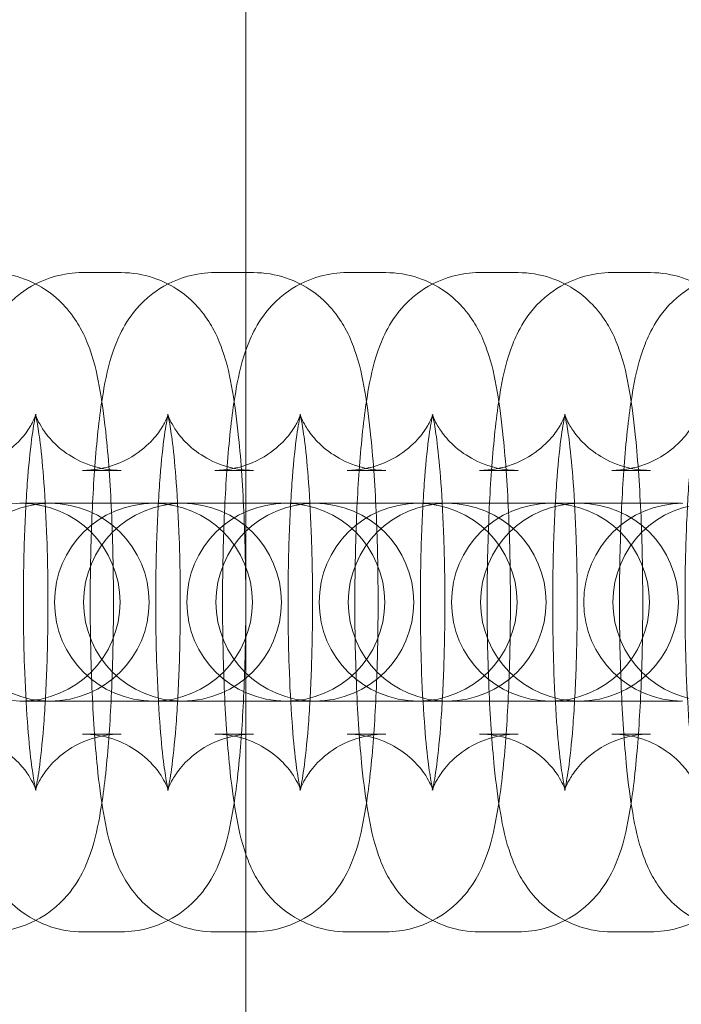
# Model space of a CAD drawing. Units: millimetres. Extents: x -266 to 3517, y -3289 to 4211.
# Drawn here: x 755 to 775, y 449 to 479 of the extents above; entities that cross this region are included whole.
import ezdxf

# ---------------------------------------------------------------- set-up
doc = ezdxf.new("R2010")
doc.units = ezdxf.units.MM
doc.header["$MEASUREMENT"] = 0
doc.layers.get('0').update_dxf_attribs({"linetype": 'CONTINUOUS'})

# ---------------------------------------------------------------- blocks, each defined once
blk = doc.blocks.new('A$C627343AF')
at = {"color": 0, "linetype": 'Continuous', "lineweight": 0}
for p, q in [((371.223, 688.837), (371.223, 788.837)), ((366.273, 748.837), (367.443, 748.837)), ((370.286, 748.837), (371.456, 748.837)), ((374.299, 748.837), (375.469, 748.837)), ((378.311, 748.837), (379.482, 748.837)), ((382.324, 748.837), (383.495, 748.837)), ((366.273, 742.837), (367.443, 742.837)), ((370.286, 742.837), (371.456, 742.837)), ((374.299, 742.837), (375.469, 742.837)), ((378.311, 742.837), (379.482, 742.837)), ((382.324, 742.837), (383.495, 742.837)), ((364.411, 741.837), (364.367, 741.837)), ((367.21, 741.837), (364.411, 741.837)), ((368.38, 741.837), (367.21, 741.837)), ((368.424, 741.837), (368.38, 741.837)), ((371.223, 741.837), (368.424, 741.837)), ((372.393, 741.837), (371.223, 741.837)), ((372.437, 741.837), (372.393, 741.837)), ((375.236, 741.837), (372.437, 741.837)), ((376.406, 741.837), (375.236, 741.837)), ((376.45, 741.837), (376.406, 741.837)), ((379.249, 741.837), (376.45, 741.837)), ((380.419, 741.837), (379.249, 741.837)), ((380.463, 741.837), (380.419, 741.837)), ((383.261, 741.837), (380.463, 741.837)), ((384.432, 741.837), (383.261, 741.837)), ((364.367, 735.837), (364.411, 735.837)), ((364.411, 735.837), (367.21, 735.837)), ((368.38, 735.837), (367.21, 735.837)), ((368.38, 735.837), (368.424, 735.837)), ((368.424, 735.837), (371.223, 735.837)), ((372.393, 735.837), (371.223, 735.837)), ((372.393, 735.837), (372.437, 735.837)), ((372.437, 735.837), (375.236, 735.837)), ((376.406, 735.837), (375.236, 735.837)), ((376.406, 735.837), (376.45, 735.837)), ((376.45, 735.837), (379.249, 735.837)), ((380.419, 735.837), (379.249, 735.837)), ((380.419, 735.837), (380.463, 735.837)), ((380.463, 735.837), (383.261, 735.837)), ((384.432, 735.837), (383.261, 735.837)), ((367.443, 734.837), (366.273, 734.837)), ((371.456, 734.837), (370.286, 734.837)), ((375.469, 734.837), (374.299, 734.837)), ((379.482, 734.837), (378.311, 734.837)), ((383.495, 734.837), (382.324, 734.837)), ((367.443, 728.837), (366.273, 728.837)), ((371.456, 728.837), (370.286, 728.837)), ((375.469, 728.837), (374.299, 728.837)), ((379.482, 728.837), (378.311, 728.837)), ((383.495, 728.837), (382.324, 728.837))]:
    blk.add_line(p, q, dxfattribs=at)
for centre, start, end in [((364.411, 738.837), 90, 270), ((365.292, 738.837), 90, 270), ((364.411, 738.837), 270, 90), ((365.292, 738.837), 270, 90), ((368.424, 738.837), 90, 270), ((369.305, 738.837), 90, 270), ((368.424, 738.837), 270, 90), ((369.305, 738.837), 270, 90), ((372.437, 738.837), 90, 270), ((373.318, 738.837), 90, 270), ((372.437, 738.837), 270, 90), ((373.318, 738.837), 270, 90), ((376.45, 738.837), 90, 270), ((377.331, 738.837), 90, 270), ((376.45, 738.837), 270, 90), ((377.331, 738.837), 270, 90), ((380.463, 738.837), 90, 270), ((381.344, 738.837), 90, 270), ((380.463, 738.837), 270, 90), ((381.344, 738.837), 270, 90), ((384.475, 738.837), 90, 270), ((385.357, 738.837), 90, 270)]:
    blk.add_arc(centre, 3, start, end, dxfattribs=at)
for points, knots in [([(366.273, 728.837), (365.933, 728.837), (365.596, 728.896), (364.982, 729.099), (364.715, 729.246), (364.231, 729.581), (364.044, 729.77), (363.706, 730.162), (363.589, 730.352), (363.358, 730.767), (363.279, 730.966), (363.047, 731.619), (362.97, 732.004), (362.82, 732.87), (362.76, 733.333), (362.636, 734.565), (362.581, 735.379), (362.512, 737.035), (362.494, 737.865), (362.491, 739.517), (362.505, 740.338), (362.562, 741.916), (362.606, 742.672), (362.728, 744.093), (362.805, 744.743), (362.991, 745.772), (363.067, 746.158), (363.342, 746.857), (363.432, 747.067), (363.755, 747.576), (363.962, 747.874), (364.654, 748.399), (365.008, 748.604), (365.709, 748.797), (365.991, 748.837), (366.273, 748.837)], [3.141593, 3.141593, 3.141593, 3.141593, 3.178371, 3.178371, 3.218819, 3.218819, 3.270245, 3.270245, 3.339599, 3.339599, 3.444696, 3.444696, 3.714253, 3.714253, 3.976969, 3.976969, 4.35269, 4.35269, 4.693369, 4.693369, 5.028466, 5.028466, 5.367727, 5.367727, 5.730099, 5.730099, 6.006642, 6.006642, 6.109279, 6.109279, 6.19882, 6.19882, 6.252614, 6.252614, 6.283185, 6.283185, 6.283185, 6.283185]), ([(363.43, 748.837), (363.77, 748.837), (364.107, 748.778), (364.721, 748.575), (364.988, 748.428), (365.472, 748.093), (365.659, 747.904), (365.997, 747.512), (366.114, 747.323), (366.345, 746.907), (366.424, 746.708), (366.657, 746.056), (366.733, 745.67), (366.883, 744.804), (366.943, 744.341), (367.067, 743.109), (367.122, 742.295), (367.191, 740.639), (367.209, 739.809), (367.212, 738.157), (367.199, 737.336), (367.141, 735.758), (367.097, 735.002), (366.975, 733.581), (366.898, 732.931), (366.712, 731.902), (366.636, 731.516), (366.361, 730.817), (366.271, 730.607), (365.948, 730.099), (365.742, 729.8), (365.05, 729.275), (364.695, 729.07), (363.994, 728.877), (363.713, 728.837), (363.43, 728.837)], [0, 0, 0, 0, 0.036778, 0.036778, 0.077226, 0.077226, 0.128653, 0.128653, 0.198006, 0.198006, 0.303103, 0.303103, 0.572661, 0.572661, 0.835376, 0.835376, 1.211098, 1.211098, 1.551776, 1.551776, 1.886873, 1.886873, 2.226135, 2.226135, 2.588507, 2.588507, 2.86505, 2.86505, 2.967686, 2.967686, 3.057228, 3.057228, 3.111022, 3.111022, 3.141593, 3.141593, 3.141593, 3.141593]), ([(370.286, 728.837), (369.946, 728.837), (369.609, 728.896), (368.995, 729.099), (368.728, 729.246), (368.244, 729.581), (368.057, 729.77), (367.719, 730.162), (367.602, 730.352), (367.371, 730.767), (367.292, 730.966), (367.06, 731.619), (366.983, 732.004), (366.833, 732.87), (366.773, 733.333), (366.649, 734.565), (366.594, 735.379), (366.525, 737.035), (366.507, 737.865), (366.504, 739.517), (366.517, 740.338), (366.575, 741.916), (366.619, 742.672), (366.741, 744.093), (366.818, 744.743), (367.004, 745.772), (367.08, 746.158), (367.355, 746.857), (367.445, 747.067), (367.768, 747.576), (367.974, 747.874), (368.666, 748.399), (369.021, 748.604), (369.722, 748.797), (370.003, 748.837), (370.286, 748.837)], [3.141593, 3.141593, 3.141593, 3.141593, 3.178371, 3.178371, 3.218819, 3.218819, 3.270245, 3.270245, 3.339599, 3.339599, 3.444696, 3.444696, 3.714253, 3.714253, 3.976969, 3.976969, 4.35269, 4.35269, 4.693369, 4.693369, 5.028466, 5.028466, 5.367727, 5.367727, 5.730099, 5.730099, 6.006642, 6.006642, 6.109279, 6.109279, 6.19882, 6.19882, 6.252614, 6.252614, 6.283185, 6.283185, 6.283185, 6.283185]), ([(367.443, 748.837), (367.783, 748.837), (368.12, 748.778), (368.734, 748.575), (369.001, 748.428), (369.485, 748.093), (369.672, 747.904), (370.01, 747.512), (370.127, 747.323), (370.358, 746.907), (370.437, 746.708), (370.669, 746.056), (370.746, 745.67), (370.896, 744.804), (370.956, 744.341), (371.08, 743.109), (371.135, 742.295), (371.204, 740.639), (371.222, 739.809), (371.225, 738.157), (371.211, 737.336), (371.154, 735.758), (371.11, 735.002), (370.988, 733.581), (370.911, 732.931), (370.725, 731.902), (370.649, 731.516), (370.374, 730.817), (370.284, 730.607), (369.961, 730.099), (369.754, 729.8), (369.062, 729.275), (368.708, 729.07), (368.007, 728.877), (367.725, 728.837), (367.443, 728.837)], [0, 0, 0, 0, 0.036778, 0.036778, 0.077226, 0.077226, 0.128653, 0.128653, 0.198006, 0.198006, 0.303103, 0.303103, 0.572661, 0.572661, 0.835376, 0.835376, 1.211098, 1.211098, 1.551776, 1.551776, 1.886873, 1.886873, 2.226135, 2.226135, 2.588507, 2.588507, 2.86505, 2.86505, 2.967686, 2.967686, 3.057228, 3.057228, 3.111022, 3.111022, 3.141593, 3.141593, 3.141593, 3.141593]), ([(374.299, 728.837), (373.959, 728.837), (373.622, 728.896), (373.008, 729.099), (372.74, 729.246), (372.257, 729.581), (372.069, 729.77), (371.732, 730.162), (371.614, 730.352), (371.383, 730.767), (371.305, 730.966), (371.072, 731.619), (370.995, 732.004), (370.846, 732.87), (370.786, 733.333), (370.662, 734.565), (370.607, 735.379), (370.538, 737.035), (370.52, 737.865), (370.517, 739.517), (370.53, 740.338), (370.588, 741.916), (370.632, 742.672), (370.754, 744.093), (370.831, 744.743), (371.017, 745.772), (371.093, 746.158), (371.367, 746.857), (371.458, 747.067), (371.781, 747.576), (371.987, 747.874), (372.679, 748.399), (373.034, 748.604), (373.735, 748.797), (374.016, 748.837), (374.299, 748.837)], [3.141593, 3.141593, 3.141593, 3.141593, 3.178371, 3.178371, 3.218819, 3.218819, 3.270245, 3.270245, 3.339599, 3.339599, 3.444696, 3.444696, 3.714253, 3.714253, 3.976969, 3.976969, 4.35269, 4.35269, 4.693369, 4.693369, 5.028466, 5.028466, 5.367727, 5.367727, 5.730099, 5.730099, 6.006642, 6.006642, 6.109279, 6.109279, 6.19882, 6.19882, 6.252614, 6.252614, 6.283185, 6.283185, 6.283185, 6.283185]), ([(371.456, 748.837), (371.796, 748.837), (372.133, 748.778), (372.747, 748.575), (373.014, 748.428), (373.498, 748.093), (373.685, 747.904), (374.023, 747.512), (374.14, 747.323), (374.371, 746.907), (374.45, 746.708), (374.682, 746.056), (374.759, 745.67), (374.909, 744.804), (374.968, 744.341), (375.093, 743.109), (375.147, 742.295), (375.217, 740.639), (375.234, 739.809), (375.238, 738.157), (375.224, 737.336), (375.167, 735.758), (375.123, 735.002), (375.001, 733.581), (374.924, 732.931), (374.738, 731.902), (374.662, 731.516), (374.387, 730.817), (374.297, 730.607), (373.974, 730.099), (373.767, 729.8), (373.075, 729.275), (372.721, 729.07), (372.02, 728.877), (371.738, 728.837), (371.456, 728.837)], [0, 0, 0, 0, 0.036778, 0.036778, 0.077226, 0.077226, 0.128653, 0.128653, 0.198006, 0.198006, 0.303103, 0.303103, 0.572661, 0.572661, 0.835376, 0.835376, 1.211098, 1.211098, 1.551776, 1.551776, 1.886873, 1.886873, 2.226135, 2.226135, 2.588507, 2.588507, 2.86505, 2.86505, 2.967686, 2.967686, 3.057228, 3.057228, 3.111022, 3.111022, 3.141593, 3.141593, 3.141593, 3.141593]), ([(378.311, 728.837), (377.972, 728.837), (377.635, 728.896), (377.021, 729.099), (376.753, 729.246), (376.27, 729.581), (376.082, 729.77), (375.745, 730.162), (375.627, 730.352), (375.396, 730.767), (375.318, 730.966), (375.085, 731.619), (375.008, 732.004), (374.859, 732.87), (374.799, 733.333), (374.675, 734.565), (374.62, 735.379), (374.551, 737.035), (374.533, 737.865), (374.53, 739.517), (374.543, 740.338), (374.601, 741.916), (374.645, 742.672), (374.767, 744.093), (374.844, 744.743), (375.03, 745.772), (375.106, 746.158), (375.38, 746.857), (375.471, 747.067), (375.794, 747.576), (376, 747.874), (376.692, 748.399), (377.047, 748.604), (377.748, 748.797), (378.029, 748.837), (378.311, 748.837)], [3.141593, 3.141593, 3.141593, 3.141593, 3.178371, 3.178371, 3.218819, 3.218819, 3.270245, 3.270245, 3.339599, 3.339599, 3.444696, 3.444696, 3.714253, 3.714253, 3.976969, 3.976969, 4.35269, 4.35269, 4.693369, 4.693369, 5.028466, 5.028466, 5.367727, 5.367727, 5.730099, 5.730099, 6.006642, 6.006642, 6.109279, 6.109279, 6.19882, 6.19882, 6.252614, 6.252614, 6.283185, 6.283185, 6.283185, 6.283185]), ([(375.469, 748.837), (375.809, 748.837), (376.146, 748.778), (376.76, 748.575), (377.027, 748.428), (377.511, 748.093), (377.698, 747.904), (378.036, 747.512), (378.153, 747.323), (378.384, 746.907), (378.463, 746.708), (378.695, 746.056), (378.772, 745.67), (378.922, 744.804), (378.981, 744.341), (379.106, 743.109), (379.16, 742.295), (379.23, 740.639), (379.247, 739.809), (379.251, 738.157), (379.237, 737.336), (379.18, 735.758), (379.136, 735.002), (379.014, 733.581), (378.937, 732.931), (378.751, 731.902), (378.675, 731.516), (378.4, 730.817), (378.309, 730.607), (377.987, 730.099), (377.78, 729.8), (377.088, 729.275), (376.734, 729.07), (376.032, 728.877), (375.751, 728.837), (375.469, 728.837)], [0, 0, 0, 0, 0.036778, 0.036778, 0.077226, 0.077226, 0.128653, 0.128653, 0.198006, 0.198006, 0.303103, 0.303103, 0.572661, 0.572661, 0.835376, 0.835376, 1.211098, 1.211098, 1.551776, 1.551776, 1.886873, 1.886873, 2.226135, 2.226135, 2.588507, 2.588507, 2.86505, 2.86505, 2.967686, 2.967686, 3.057228, 3.057228, 3.111022, 3.111022, 3.141593, 3.141593, 3.141593, 3.141593]), ([(382.324, 728.837), (381.985, 728.837), (381.648, 728.896), (381.034, 729.099), (380.766, 729.246), (380.283, 729.581), (380.095, 729.77), (379.758, 730.162), (379.64, 730.352), (379.409, 730.767), (379.331, 730.966), (379.098, 731.619), (379.021, 732.004), (378.871, 732.87), (378.812, 733.333), (378.688, 734.565), (378.633, 735.379), (378.564, 737.035), (378.546, 737.865), (378.542, 739.517), (378.556, 740.338), (378.614, 741.916), (378.658, 742.672), (378.78, 744.093), (378.857, 744.743), (379.043, 745.772), (379.119, 746.158), (379.393, 746.857), (379.484, 747.067), (379.806, 747.576), (380.013, 747.874), (380.705, 748.399), (381.06, 748.604), (381.761, 748.797), (382.042, 748.837), (382.324, 748.837)], [3.141593, 3.141593, 3.141593, 3.141593, 3.178371, 3.178371, 3.218819, 3.218819, 3.270245, 3.270245, 3.339599, 3.339599, 3.444696, 3.444696, 3.714253, 3.714253, 3.976969, 3.976969, 4.35269, 4.35269, 4.693369, 4.693369, 5.028466, 5.028466, 5.367727, 5.367727, 5.730099, 5.730099, 6.006642, 6.006642, 6.109279, 6.109279, 6.19882, 6.19882, 6.252614, 6.252614, 6.283185, 6.283185, 6.283185, 6.283185]), ([(379.482, 748.837), (379.821, 748.837), (380.158, 748.778), (380.773, 748.575), (381.04, 748.428), (381.523, 748.093), (381.711, 747.904), (382.049, 747.512), (382.166, 747.323), (382.397, 746.907), (382.475, 746.708), (382.708, 746.056), (382.785, 745.67), (382.935, 744.804), (382.994, 744.341), (383.118, 743.109), (383.173, 742.295), (383.243, 740.639), (383.26, 739.809), (383.264, 738.157), (383.25, 737.336), (383.193, 735.758), (383.148, 735.002), (383.027, 733.581), (382.949, 732.931), (382.764, 731.902), (382.687, 731.516), (382.413, 730.817), (382.322, 730.607), (382, 730.099), (381.793, 729.8), (381.101, 729.275), (380.747, 729.07), (380.045, 728.877), (379.764, 728.837), (379.482, 728.837)], [0, 0, 0, 0, 0.036778, 0.036778, 0.077226, 0.077226, 0.128653, 0.128653, 0.198006, 0.198006, 0.303103, 0.303103, 0.572661, 0.572661, 0.835376, 0.835376, 1.211098, 1.211098, 1.551776, 1.551776, 1.886873, 1.886873, 2.226135, 2.226135, 2.588507, 2.588507, 2.86505, 2.86505, 2.967686, 2.967686, 3.057228, 3.057228, 3.111022, 3.111022, 3.141593, 3.141593, 3.141593, 3.141593]), ([(386.337, 728.837), (385.998, 728.837), (385.661, 728.896), (385.047, 729.099), (384.779, 729.246), (384.296, 729.581), (384.108, 729.77), (383.771, 730.162), (383.653, 730.352), (383.422, 730.767), (383.344, 730.966), (383.111, 731.619), (383.034, 732.004), (382.884, 732.87), (382.825, 733.333), (382.701, 734.565), (382.646, 735.379), (382.577, 737.035), (382.559, 737.865), (382.555, 739.517), (382.569, 740.338), (382.627, 741.916), (382.671, 742.672), (382.792, 744.093), (382.87, 744.743), (383.055, 745.772), (383.132, 746.158), (383.406, 746.857), (383.497, 747.067), (383.819, 747.576), (384.026, 747.874), (384.718, 748.399), (385.072, 748.604), (385.774, 748.797), (386.055, 748.837), (386.337, 748.837)], [3.141593, 3.141593, 3.141593, 3.141593, 3.178371, 3.178371, 3.218819, 3.218819, 3.270245, 3.270245, 3.339599, 3.339599, 3.444696, 3.444696, 3.714253, 3.714253, 3.976969, 3.976969, 4.35269, 4.35269, 4.693369, 4.693369, 5.028466, 5.028466, 5.367727, 5.367727, 5.730099, 5.730099, 6.006642, 6.006642, 6.109279, 6.109279, 6.19882, 6.19882, 6.252614, 6.252614, 6.283185, 6.283185, 6.283185, 6.283185]), ([(383.495, 748.837), (383.834, 748.837), (384.171, 748.778), (384.785, 748.575), (385.053, 748.428), (385.536, 748.093), (385.724, 747.904), (386.061, 747.512), (386.179, 747.323), (386.41, 746.907), (386.488, 746.708), (386.721, 746.056), (386.798, 745.67), (386.948, 744.804), (387.007, 744.341), (387.131, 743.109), (387.186, 742.295), (387.255, 740.639), (387.273, 739.809), (387.277, 738.157), (387.263, 737.336), (387.205, 735.758), (387.161, 735.002), (387.04, 733.581), (386.962, 732.931), (386.776, 731.902), (386.7, 731.516), (386.426, 730.817), (386.335, 730.607), (386.013, 730.099), (385.806, 729.8), (385.114, 729.275), (384.76, 729.07), (384.058, 728.877), (383.777, 728.837), (383.495, 728.837)], [0, 0, 0, 0, 0.036778, 0.036778, 0.077226, 0.077226, 0.128653, 0.128653, 0.198006, 0.198006, 0.303103, 0.303103, 0.572661, 0.572661, 0.835376, 0.835376, 1.211098, 1.211098, 1.551776, 1.551776, 1.886873, 1.886873, 2.226135, 2.226135, 2.588507, 2.588507, 2.86505, 2.86505, 2.967686, 2.967686, 3.057228, 3.057228, 3.111022, 3.111022, 3.141593, 3.141593, 3.141593, 3.141593]), ([(362.26, 734.837), (362.581, 734.837), (362.901, 734.78), (363.475, 734.59), (363.721, 734.454), (364.148, 734.157), (364.306, 733.998), (364.554, 733.714), (364.632, 733.594), (364.748, 733.401), (364.783, 733.329), (364.835, 733.214), (364.848, 733.177), (364.865, 733.129), (364.863, 733.133), (364.848, 733.19), (364.829, 733.268), (364.78, 733.53), (364.747, 733.748), (364.673, 734.345), (364.633, 734.755), (364.562, 735.728), (364.532, 736.305), (364.49, 737.551), (364.479, 738.221), (364.48, 739.569), (364.493, 740.245), (364.538, 741.516), (364.572, 742.111), (364.652, 743.132), (364.699, 743.567), (364.785, 744.183), (364.827, 744.397), (364.857, 744.519), (364.861, 744.536), (364.862, 744.537), (364.859, 744.528), (364.84, 744.474), (364.818, 744.412), (364.719, 744.223), (364.661, 744.119), (364.465, 743.851), (364.333, 743.691), (363.915, 743.34), (363.632, 743.149), (362.959, 742.905), (362.611, 742.837), (362.26, 742.837)], [3.141593, 3.141593, 3.141593, 3.141593, 3.178505, 3.178505, 3.218979, 3.218979, 3.268747, 3.268747, 3.325132, 3.325132, 3.383494, 3.383494, 3.451725, 3.451725, 3.543564, 3.543564, 3.678735, 3.678735, 3.875887, 3.875887, 4.130935, 4.130935, 4.419008, 4.419008, 4.720525, 4.720525, 5.025412, 5.025412, 5.32642, 5.32642, 5.611829, 5.611829, 5.852529, 5.852529, 5.92719, 5.92719, 5.983503, 5.983503, 6.071046, 6.071046, 6.132939, 6.132939, 6.189833, 6.189833, 6.242869, 6.242869, 6.283185, 6.283185, 6.283185, 6.283185]), ([(367.443, 742.837), (367.122, 742.837), (366.803, 742.894), (366.228, 743.084), (365.982, 743.22), (365.555, 743.517), (365.397, 743.676), (365.15, 743.96), (365.071, 744.08), (364.955, 744.273), (364.92, 744.345), (364.868, 744.46), (364.855, 744.497), (364.838, 744.545), (364.84, 744.541), (364.856, 744.484), (364.874, 744.406), (364.923, 744.144), (364.957, 743.926), (365.03, 743.329), (365.07, 742.919), (365.141, 741.946), (365.171, 741.369), (365.213, 740.124), (365.224, 739.453), (365.223, 738.105), (365.211, 737.429), (365.165, 736.158), (365.131, 735.563), (365.051, 734.542), (365.005, 734.107), (364.918, 733.491), (364.876, 733.277), (364.847, 733.155), (364.842, 733.138), (364.841, 733.137), (364.844, 733.146), (364.863, 733.2), (364.886, 733.262), (364.984, 733.451), (365.042, 733.555), (365.238, 733.823), (365.37, 733.983), (365.788, 734.334), (366.071, 734.525), (366.745, 734.769), (367.092, 734.837), (367.443, 734.837)], [6.283185, 6.283185, 6.283185, 6.283185, 6.320097, 6.320097, 6.360572, 6.360572, 6.41034, 6.41034, 6.466724, 6.466724, 6.525087, 6.525087, 6.593318, 6.593318, 6.685157, 6.685157, 6.820328, 6.820328, 7.01748, 7.01748, 7.272528, 7.272528, 7.5606, 7.5606, 7.862117, 7.862117, 8.167005, 8.167005, 8.468013, 8.468013, 8.753421, 8.753421, 8.994122, 8.994122, 9.068783, 9.068783, 9.125095, 9.125095, 9.212639, 9.212639, 9.274531, 9.274531, 9.331426, 9.331426, 9.384462, 9.384462, 9.424778, 9.424778, 9.424778, 9.424778]), ([(366.273, 734.837), (366.594, 734.837), (366.913, 734.78), (367.488, 734.59), (367.734, 734.454), (368.161, 734.157), (368.319, 733.998), (368.566, 733.714), (368.645, 733.594), (368.761, 733.401), (368.796, 733.329), (368.848, 733.214), (368.861, 733.177), (368.878, 733.129), (368.876, 733.133), (368.86, 733.19), (368.842, 733.268), (368.793, 733.53), (368.76, 733.748), (368.686, 734.345), (368.646, 734.755), (368.575, 735.728), (368.545, 736.305), (368.503, 737.551), (368.492, 738.221), (368.493, 739.569), (368.505, 740.245), (368.551, 741.516), (368.585, 742.111), (368.665, 743.132), (368.711, 743.567), (368.798, 744.183), (368.84, 744.397), (368.869, 744.519), (368.874, 744.536), (368.875, 744.537), (368.872, 744.528), (368.853, 744.474), (368.83, 744.412), (368.732, 744.223), (368.674, 744.119), (368.478, 743.851), (368.346, 743.691), (367.928, 743.34), (367.645, 743.149), (366.971, 742.905), (366.624, 742.837), (366.273, 742.837)], [3.141593, 3.141593, 3.141593, 3.141593, 3.178505, 3.178505, 3.218979, 3.218979, 3.268747, 3.268747, 3.325132, 3.325132, 3.383494, 3.383494, 3.451725, 3.451725, 3.543564, 3.543564, 3.678735, 3.678735, 3.875887, 3.875887, 4.130935, 4.130935, 4.419008, 4.419008, 4.720525, 4.720525, 5.025412, 5.025412, 5.32642, 5.32642, 5.611829, 5.611829, 5.852529, 5.852529, 5.92719, 5.92719, 5.983503, 5.983503, 6.071046, 6.071046, 6.132939, 6.132939, 6.189833, 6.189833, 6.242869, 6.242869, 6.283185, 6.283185, 6.283185, 6.283185]), ([(371.456, 742.837), (371.135, 742.837), (370.816, 742.894), (370.241, 743.084), (369.995, 743.22), (369.568, 743.517), (369.41, 743.676), (369.163, 743.96), (369.084, 744.08), (368.968, 744.273), (368.933, 744.345), (368.881, 744.46), (368.868, 744.497), (368.851, 744.545), (368.853, 744.541), (368.868, 744.484), (368.887, 744.406), (368.936, 744.144), (368.969, 743.926), (369.043, 743.329), (369.083, 742.919), (369.154, 741.946), (369.184, 741.369), (369.226, 740.124), (369.237, 739.453), (369.236, 738.105), (369.224, 737.429), (369.178, 736.158), (369.144, 735.563), (369.064, 734.542), (369.018, 734.107), (368.931, 733.491), (368.889, 733.277), (368.859, 733.155), (368.855, 733.138), (368.854, 733.137), (368.857, 733.146), (368.876, 733.2), (368.899, 733.262), (368.997, 733.451), (369.055, 733.555), (369.251, 733.823), (369.383, 733.983), (369.801, 734.334), (370.084, 734.525), (370.757, 734.769), (371.105, 734.837), (371.456, 734.837)], [6.283185, 6.283185, 6.283185, 6.283185, 6.320097, 6.320097, 6.360572, 6.360572, 6.41034, 6.41034, 6.466724, 6.466724, 6.525087, 6.525087, 6.593318, 6.593318, 6.685157, 6.685157, 6.820328, 6.820328, 7.01748, 7.01748, 7.272528, 7.272528, 7.5606, 7.5606, 7.862117, 7.862117, 8.167005, 8.167005, 8.468013, 8.468013, 8.753421, 8.753421, 8.994122, 8.994122, 9.068783, 9.068783, 9.125095, 9.125095, 9.212639, 9.212639, 9.274531, 9.274531, 9.331426, 9.331426, 9.384462, 9.384462, 9.424778, 9.424778, 9.424778, 9.424778]), ([(370.286, 734.837), (370.607, 734.837), (370.926, 734.78), (371.501, 734.59), (371.747, 734.454), (372.174, 734.157), (372.332, 733.998), (372.579, 733.714), (372.658, 733.594), (372.774, 733.401), (372.809, 733.329), (372.861, 733.214), (372.874, 733.177), (372.891, 733.129), (372.888, 733.133), (372.873, 733.19), (372.855, 733.268), (372.806, 733.53), (372.772, 733.748), (372.699, 734.345), (372.659, 734.755), (372.588, 735.728), (372.558, 736.305), (372.516, 737.551), (372.505, 738.221), (372.506, 739.569), (372.518, 740.245), (372.564, 741.516), (372.598, 742.111), (372.678, 743.132), (372.724, 743.567), (372.811, 744.183), (372.853, 744.397), (372.882, 744.519), (372.887, 744.536), (372.888, 744.537), (372.885, 744.528), (372.865, 744.474), (372.843, 744.412), (372.745, 744.223), (372.687, 744.119), (372.49, 743.851), (372.359, 743.691), (371.941, 743.34), (371.658, 743.149), (370.984, 742.905), (370.637, 742.837), (370.286, 742.837)], [3.141593, 3.141593, 3.141593, 3.141593, 3.178505, 3.178505, 3.218979, 3.218979, 3.268747, 3.268747, 3.325132, 3.325132, 3.383494, 3.383494, 3.451725, 3.451725, 3.543564, 3.543564, 3.678735, 3.678735, 3.875887, 3.875887, 4.130935, 4.130935, 4.419008, 4.419008, 4.720525, 4.720525, 5.025412, 5.025412, 5.32642, 5.32642, 5.611829, 5.611829, 5.852529, 5.852529, 5.92719, 5.92719, 5.983503, 5.983503, 6.071046, 6.071046, 6.132939, 6.132939, 6.189833, 6.189833, 6.242869, 6.242869, 6.283185, 6.283185, 6.283185, 6.283185]), ([(375.469, 742.837), (375.147, 742.837), (374.828, 742.894), (374.254, 743.084), (374.008, 743.22), (373.581, 743.517), (373.423, 743.676), (373.175, 743.96), (373.096, 744.08), (372.981, 744.273), (372.946, 744.345), (372.894, 744.46), (372.881, 744.497), (372.864, 744.545), (372.866, 744.541), (372.881, 744.484), (372.899, 744.406), (372.949, 744.144), (372.982, 743.926), (373.056, 743.329), (373.096, 742.919), (373.167, 741.946), (373.197, 741.369), (373.239, 740.124), (373.25, 739.453), (373.249, 738.105), (373.236, 737.429), (373.191, 736.158), (373.157, 735.563), (373.077, 734.542), (373.03, 734.107), (372.944, 733.491), (372.902, 733.277), (372.872, 733.155), (372.867, 733.138), (372.867, 733.137), (372.87, 733.146), (372.889, 733.2), (372.911, 733.262), (373.01, 733.451), (373.068, 733.555), (373.264, 733.823), (373.396, 733.983), (373.814, 734.334), (374.097, 734.525), (374.77, 734.769), (375.118, 734.837), (375.469, 734.837)], [6.283185, 6.283185, 6.283185, 6.283185, 6.320097, 6.320097, 6.360572, 6.360572, 6.41034, 6.41034, 6.466724, 6.466724, 6.525087, 6.525087, 6.593318, 6.593318, 6.685157, 6.685157, 6.820328, 6.820328, 7.01748, 7.01748, 7.272528, 7.272528, 7.5606, 7.5606, 7.862117, 7.862117, 8.167005, 8.167005, 8.468013, 8.468013, 8.753421, 8.753421, 8.994122, 8.994122, 9.068783, 9.068783, 9.125095, 9.125095, 9.212639, 9.212639, 9.274531, 9.274531, 9.331426, 9.331426, 9.384462, 9.384462, 9.424778, 9.424778, 9.424778, 9.424778]), ([(374.299, 734.837), (374.62, 734.837), (374.939, 734.78), (375.514, 734.59), (375.76, 734.454), (376.187, 734.157), (376.345, 733.998), (376.592, 733.714), (376.671, 733.594), (376.787, 733.401), (376.822, 733.329), (376.874, 733.214), (376.887, 733.177), (376.903, 733.129), (376.901, 733.133), (376.886, 733.19), (376.868, 733.268), (376.819, 733.53), (376.785, 733.748), (376.712, 734.345), (376.672, 734.755), (376.601, 735.728), (376.57, 736.305), (376.528, 737.551), (376.518, 738.221), (376.519, 739.569), (376.531, 740.245), (376.577, 741.516), (376.61, 742.111), (376.691, 743.132), (376.737, 743.567), (376.824, 744.183), (376.866, 744.397), (376.895, 744.519), (376.9, 744.536), (376.9, 744.537), (376.898, 744.528), (376.878, 744.474), (376.856, 744.412), (376.758, 744.223), (376.7, 744.119), (376.503, 743.851), (376.372, 743.691), (375.954, 743.34), (375.67, 743.149), (374.997, 742.905), (374.65, 742.837), (374.299, 742.837)], [3.141593, 3.141593, 3.141593, 3.141593, 3.178505, 3.178505, 3.218979, 3.218979, 3.268747, 3.268747, 3.325132, 3.325132, 3.383494, 3.383494, 3.451725, 3.451725, 3.543564, 3.543564, 3.678735, 3.678735, 3.875887, 3.875887, 4.130935, 4.130935, 4.419008, 4.419008, 4.720525, 4.720525, 5.025412, 5.025412, 5.32642, 5.32642, 5.611829, 5.611829, 5.852529, 5.852529, 5.92719, 5.92719, 5.983503, 5.983503, 6.071046, 6.071046, 6.132939, 6.132939, 6.189833, 6.189833, 6.242869, 6.242869, 6.283185, 6.283185, 6.283185, 6.283185]), ([(379.482, 742.837), (379.16, 742.837), (378.841, 742.894), (378.267, 743.084), (378.021, 743.22), (377.593, 743.517), (377.436, 743.676), (377.188, 743.96), (377.109, 744.08), (376.993, 744.273), (376.959, 744.345), (376.907, 744.46), (376.894, 744.497), (376.877, 744.545), (376.879, 744.541), (376.894, 744.484), (376.912, 744.406), (376.961, 744.144), (376.995, 743.926), (377.069, 743.329), (377.108, 742.919), (377.18, 741.946), (377.21, 741.369), (377.252, 740.124), (377.263, 739.453), (377.262, 738.105), (377.249, 737.429), (377.203, 736.158), (377.17, 735.563), (377.09, 734.542), (377.043, 734.107), (376.957, 733.491), (376.915, 733.277), (376.885, 733.155), (376.88, 733.138), (376.88, 733.137), (376.883, 733.146), (376.902, 733.2), (376.924, 733.262), (377.023, 733.451), (377.08, 733.555), (377.277, 733.823), (377.409, 733.983), (377.827, 734.334), (378.11, 734.525), (378.783, 734.769), (379.131, 734.837), (379.482, 734.837)], [6.283185, 6.283185, 6.283185, 6.283185, 6.320097, 6.320097, 6.360572, 6.360572, 6.41034, 6.41034, 6.466724, 6.466724, 6.525087, 6.525087, 6.593318, 6.593318, 6.685157, 6.685157, 6.820328, 6.820328, 7.01748, 7.01748, 7.272528, 7.272528, 7.5606, 7.5606, 7.862117, 7.862117, 8.167005, 8.167005, 8.468013, 8.468013, 8.753421, 8.753421, 8.994122, 8.994122, 9.068783, 9.068783, 9.125095, 9.125095, 9.212639, 9.212639, 9.274531, 9.274531, 9.331426, 9.331426, 9.384462, 9.384462, 9.424778, 9.424778, 9.424778, 9.424778]), ([(378.311, 734.837), (378.633, 734.837), (378.952, 734.78), (379.527, 734.59), (379.773, 734.454), (380.2, 734.157), (380.358, 733.998), (380.605, 733.714), (380.684, 733.594), (380.8, 733.401), (380.834, 733.329), (380.887, 733.214), (380.9, 733.177), (380.916, 733.129), (380.914, 733.133), (380.899, 733.19), (380.881, 733.268), (380.832, 733.53), (380.798, 733.748), (380.724, 734.345), (380.685, 734.755), (380.614, 735.728), (380.583, 736.305), (380.541, 737.551), (380.531, 738.221), (380.532, 739.569), (380.544, 740.245), (380.59, 741.516), (380.623, 742.111), (380.704, 743.132), (380.75, 743.567), (380.837, 744.183), (380.879, 744.397), (380.908, 744.519), (380.913, 744.536), (380.913, 744.537), (380.911, 744.528), (380.891, 744.474), (380.869, 744.412), (380.771, 744.223), (380.713, 744.119), (380.516, 743.851), (380.385, 743.691), (379.966, 743.34), (379.683, 743.149), (379.01, 742.905), (378.663, 742.837), (378.311, 742.837)], [3.141593, 3.141593, 3.141593, 3.141593, 3.178505, 3.178505, 3.218979, 3.218979, 3.268747, 3.268747, 3.325132, 3.325132, 3.383494, 3.383494, 3.451725, 3.451725, 3.543564, 3.543564, 3.678735, 3.678735, 3.875887, 3.875887, 4.130935, 4.130935, 4.419008, 4.419008, 4.720525, 4.720525, 5.025412, 5.025412, 5.32642, 5.32642, 5.611829, 5.611829, 5.852529, 5.852529, 5.92719, 5.92719, 5.983503, 5.983503, 6.071046, 6.071046, 6.132939, 6.132939, 6.189833, 6.189833, 6.242869, 6.242869, 6.283185, 6.283185, 6.283185, 6.283185]), ([(383.495, 742.837), (383.173, 742.837), (382.854, 742.894), (382.28, 743.084), (382.034, 743.22), (381.606, 743.517), (381.448, 743.676), (381.201, 743.96), (381.122, 744.08), (381.006, 744.273), (380.972, 744.345), (380.92, 744.46), (380.906, 744.497), (380.89, 744.545), (380.892, 744.541), (380.907, 744.484), (380.925, 744.406), (380.974, 744.144), (381.008, 743.926), (381.082, 743.329), (381.121, 742.919), (381.193, 741.946), (381.223, 741.369), (381.265, 740.124), (381.276, 739.453), (381.274, 738.105), (381.262, 737.429), (381.216, 736.158), (381.183, 735.563), (381.103, 734.542), (381.056, 734.107), (380.97, 733.491), (380.928, 733.277), (380.898, 733.155), (380.893, 733.138), (380.893, 733.137), (380.895, 733.146), (380.915, 733.2), (380.937, 733.262), (381.035, 733.451), (381.093, 733.555), (381.29, 733.823), (381.422, 733.983), (381.84, 734.334), (382.123, 734.525), (382.796, 734.769), (383.144, 734.837), (383.495, 734.837)], [6.283185, 6.283185, 6.283185, 6.283185, 6.320097, 6.320097, 6.360572, 6.360572, 6.41034, 6.41034, 6.466724, 6.466724, 6.525087, 6.525087, 6.593318, 6.593318, 6.685157, 6.685157, 6.820328, 6.820328, 7.01748, 7.01748, 7.272528, 7.272528, 7.5606, 7.5606, 7.862117, 7.862117, 8.167005, 8.167005, 8.468013, 8.468013, 8.753421, 8.753421, 8.994122, 8.994122, 9.068783, 9.068783, 9.125095, 9.125095, 9.212639, 9.212639, 9.274531, 9.274531, 9.331426, 9.331426, 9.384462, 9.384462, 9.424778, 9.424778, 9.424778, 9.424778]), ([(382.324, 734.837), (382.646, 734.837), (382.965, 734.78), (383.539, 734.59), (383.786, 734.454), (384.213, 734.157), (384.371, 733.998), (384.618, 733.714), (384.697, 733.594), (384.813, 733.401), (384.847, 733.329), (384.899, 733.214), (384.913, 733.177), (384.929, 733.129), (384.927, 733.133), (384.912, 733.19), (384.894, 733.268), (384.845, 733.53), (384.811, 733.748), (384.737, 734.345), (384.698, 734.755), (384.626, 735.728), (384.596, 736.305), (384.554, 737.551), (384.543, 738.221), (384.545, 739.569), (384.557, 740.245), (384.603, 741.516), (384.636, 742.111), (384.716, 743.132), (384.763, 743.567), (384.849, 744.183), (384.891, 744.397), (384.921, 744.519), (384.926, 744.536), (384.926, 744.537), (384.924, 744.528), (384.904, 744.474), (384.882, 744.412), (384.784, 744.223), (384.726, 744.119), (384.529, 743.851), (384.398, 743.691), (383.979, 743.34), (383.696, 743.149), (383.023, 742.905), (382.676, 742.837), (382.324, 742.837)], [3.141593, 3.141593, 3.141593, 3.141593, 3.178505, 3.178505, 3.218979, 3.218979, 3.268747, 3.268747, 3.325132, 3.325132, 3.383494, 3.383494, 3.451725, 3.451725, 3.543564, 3.543564, 3.678735, 3.678735, 3.875887, 3.875887, 4.130935, 4.130935, 4.419008, 4.419008, 4.720525, 4.720525, 5.025412, 5.025412, 5.32642, 5.32642, 5.611829, 5.611829, 5.852529, 5.852529, 5.92719, 5.92719, 5.983503, 5.983503, 6.071046, 6.071046, 6.132939, 6.132939, 6.189833, 6.189833, 6.242869, 6.242869, 6.283185, 6.283185, 6.283185, 6.283185])]:
    blk.add_open_spline(points, degree=3, knots=knots, dxfattribs=at)

msp = doc.modelspace()

# ---------------------------------------------------------------- block references
msp.add_blockref('A$C627343AF', (390.271, -277.778))

doc.saveas('drawing.dxf')
